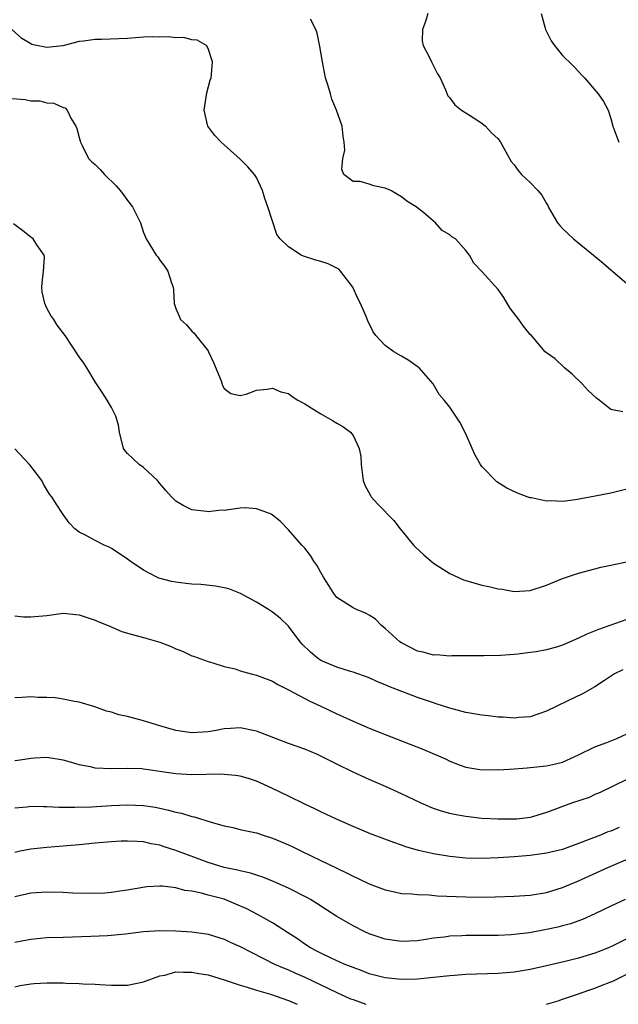
# Model space of a CAD drawing. Units: inches. Extents: x 2529000 to 2532000, y 1557000 to 1560000.
# Drawn here: x 2530826 to 2530900, y 1557000 to 1557122 of the extents above; entities that cross this region are included whole.
import ezdxf

# ---------------------------------------------------------------- set-up
doc = ezdxf.new("R2010")
doc.units = ezdxf.units.IN
doc.header["$MEASUREMENT"] = 0
doc.layers.add('LD25291557_2ft', color=135, linetype='Continuous')

msp = doc.modelspace()

# ---------------------------------------------------------------- linework, layer by layer
at = {"layer": 'LD25291557_2ft'}
for points, elevation in [([(2530876.29, 1557123), (2530875.99, 1557122.01), (2530875.64, 1557121), (2530875.6, 1557119.6), (2530875.7, 1557119), (2530876.49, 1557117.51), (2530876.72, 1557117), (2530877.5, 1557115.5), (2530877.81, 1557115), (2530878.49, 1557113.51), (2530878.77, 1557112.77), (2530879, 1557112.51), (2530879.64, 1557111.64), (2530880.47, 1557111), (2530881, 1557110.64), (2530881.93, 1557110.07), (2530883, 1557109.36), (2530883.43, 1557109), (2530884.18, 1557108.18), (2530885, 1557107.42), (2530885.3, 1557107), (2530885.72, 1557106.28), (2530886.63, 1557104.63), (2530887, 1557104.21), (2530887.49, 1557103.49), (2530887.92, 1557103), (2530889, 1557101.99), (2530889.93, 1557101), (2530890.43, 1557100.43), (2530891, 1557099.41), (2530891.17, 1557099.17), (2530891.24, 1557099), (2530892.39, 1557097), (2530892.66, 1557096.65), (2530893, 1557096.28), (2530893.68, 1557095.68), (2530894.35, 1557095), (2530896.84, 1557093), (2530898.02, 1557092.02), (2530899, 1557091.16), (2530899.21, 1557091), (2530901, 1557089.48)], 7322), ([(2530890.35, 1557123), (2530890.83, 1557121.17), (2530890.89, 1557121), (2530891.61, 1557119.61), (2530892.01, 1557119), (2530893, 1557117.75), (2530893.38, 1557117.38), (2530893.83, 1557117), (2530894.39, 1557116.39), (2530895, 1557115.8), (2530895.35, 1557115.35), (2530895.71, 1557115), (2530897.41, 1557113), (2530898.07, 1557112.07), (2530898.65, 1557111), (2530899, 1557109.94), (2530899.25, 1557109), (2530900.01, 1557107)], 7324), ([(2530900.48, 1557073.52), (2530899, 1557073.81), (2530897.54, 1557075), (2530897.22, 1557075.22), (2530896.17, 1557076.17), (2530895.43, 1557077), (2530894.21, 1557078.21), (2530893.26, 1557079), (2530892.1, 1557080.1), (2530891, 1557080.86), (2530890.85, 1557081), (2530889.14, 1557083), (2530889, 1557083.14), (2530888.17, 1557084.17), (2530887.57, 1557085), (2530886.46, 1557086.46), (2530885.72, 1557087.72), (2530885, 1557088.71), (2530883, 1557090.97), (2530882.01, 1557092.01), (2530881.46, 1557093), (2530881, 1557093.58), (2530879.7, 1557095), (2530879.27, 1557095.27), (2530879, 1557095.53), (2530878.06, 1557096.06), (2530877.22, 1557097), (2530875.77, 1557098.23), (2530874.82, 1557099), (2530873.69, 1557099.69), (2530873, 1557100.24), (2530872.53, 1557100.53), (2530871.68, 1557101), (2530871, 1557101.32), (2530869.6, 1557101.6), (2530869, 1557101.81), (2530867.89, 1557102.11), (2530867, 1557102.14), (2530865.86, 1557103), (2530865.6, 1557103.6), (2530865.73, 1557105), (2530865.97, 1557106.03), (2530865.91, 1557107), (2530865.77, 1557107.77), (2530865.64, 1557109), (2530864.93, 1557111), (2530864.37, 1557112.37), (2530864.19, 1557113), (2530863.89, 1557114.11), (2530863.6, 1557115), (2530863.19, 1557117), (2530862.89, 1557118.89), (2530862.54, 1557120.54), (2530862.37, 1557121), (2530861.73, 1557122.27)], 7320), ([(2530901, 1557063.95), (2530899, 1557063.43), (2530897.06, 1557063.06), (2530895.26, 1557062.74), (2530894.61, 1557062.61), (2530893, 1557062.43), (2530891.51, 1557062.49), (2530891, 1557062.47), (2530889.14, 1557062.86), (2530889, 1557062.87), (2530888.61, 1557063), (2530887.43, 1557063.43), (2530886.07, 1557064.07), (2530884.86, 1557064.86), (2530883, 1557066.76), (2530882.84, 1557067), (2530882.16, 1557068.16), (2530881.77, 1557069), (2530881, 1557070.82), (2530880.25, 1557072.25), (2530879.77, 1557073), (2530879, 1557074.13), (2530878.32, 1557075), (2530877.71, 1557075.71), (2530876.96, 1557077), (2530875.21, 1557079), (2530875.1, 1557079.1), (2530873.93, 1557079.93), (2530873, 1557080.43), (2530872.07, 1557081), (2530871, 1557081.78), (2530869.82, 1557083), (2530869.49, 1557083.49), (2530868.82, 1557084.82), (2530868.62, 1557085.38), (2530867.91, 1557087), (2530867.6, 1557087.6), (2530866.98, 1557089), (2530865.44, 1557091), (2530865.23, 1557091.23), (2530865, 1557091.39), (2530863.9, 1557091.9), (2530863, 1557092.21), (2530862.37, 1557092.37), (2530860.85, 1557092.85), (2530860.57, 1557093), (2530859, 1557094.01), (2530857.95, 1557095), (2530857.54, 1557095.54), (2530856.44, 1557099), (2530856.04, 1557100.04), (2530855.75, 1557101), (2530855, 1557102.64), (2530854.75, 1557103), (2530853.94, 1557103.94), (2530853, 1557104.92), (2530851, 1557106.67), (2530850.64, 1557107), (2530849.84, 1557107.84), (2530848.96, 1557109), (2530848.53, 1557111), (2530848.85, 1557113.15), (2530849.28, 1557114.72), (2530849.37, 1557115), (2530849.42, 1557115.42), (2530849.56, 1557117), (2530849, 1557118.65), (2530848.81, 1557119), (2530847.67, 1557119.67), (2530847, 1557119.71), (2530845.99, 1557119.99), (2530845, 1557119.97), (2530844.08, 1557120.08), (2530843, 1557120.06), (2530842.07, 1557120.07), (2530841, 1557120.03), (2530839, 1557119.89), (2530835.77, 1557119.77), (2530835, 1557119.77), (2530833.53, 1557119.53), (2530833, 1557119.49), (2530830.98, 1557118.98), (2530829, 1557118.75), (2530827.7, 1557119), (2530827.14, 1557119.14), (2530827, 1557119.2), (2530825.9, 1557119.9), (2530824.63, 1557121)], 7318), ([(2530823, 1557112.54), (2530826.3, 1557112.3), (2530827, 1557112.16), (2530828.13, 1557112.13), (2530829, 1557111.89), (2530829.86, 1557111.86), (2530831, 1557111.32), (2530831.26, 1557111.26), (2530831.52, 1557111), (2530831.99, 1557110.01), (2530832.6, 1557109), (2530832.7, 1557108.7), (2530833, 1557107.59), (2530833.18, 1557107), (2530833.39, 1557106.61), (2530834.17, 1557105), (2530834.57, 1557104.57), (2530835, 1557104.22), (2530835.61, 1557103.61), (2530836.13, 1557103), (2530837.59, 1557101.59), (2530838.09, 1557101), (2530838.49, 1557100.49), (2530839, 1557099.76), (2530839.61, 1557099), (2530840.6, 1557097), (2530841, 1557095.81), (2530841.22, 1557095.22), (2530841.33, 1557095), (2530842.58, 1557093), (2530842.76, 1557092.76), (2530843, 1557092.37), (2530843.61, 1557091.61), (2530844.03, 1557091), (2530844.46, 1557089.54), (2530844.66, 1557089), (2530844.7, 1557088.7), (2530844.8, 1557087), (2530845, 1557086.36), (2530845.43, 1557085.43), (2530845.6, 1557085), (2530846.34, 1557084.34), (2530847, 1557083.54), (2530847.29, 1557083.29), (2530847.5, 1557083), (2530849, 1557081.11), (2530849.07, 1557081), (2530849.68, 1557079.68), (2530850.62, 1557077.38), (2530850.81, 1557076.81), (2530851, 1557076.42), (2530851.82, 1557075.82), (2530853, 1557075.56), (2530853.73, 1557075.73), (2530855, 1557076.24), (2530856.36, 1557076.36), (2530857, 1557076.49), (2530858.04, 1557076.04), (2530859, 1557075.8), (2530859.44, 1557075.44), (2530860.14, 1557075), (2530861, 1557074.55), (2530862.15, 1557073.85), (2530863, 1557073.31), (2530864.46, 1557072.46), (2530865, 1557072.13), (2530865.74, 1557071.74), (2530866.69, 1557071), (2530867, 1557070.62), (2530867.78, 1557069), (2530867.98, 1557067.98), (2530867.99, 1557067), (2530868.27, 1557065), (2530868.45, 1557064.45), (2530869.16, 1557063.16), (2530869.27, 1557063), (2530870.06, 1557062.06), (2530872.05, 1557060.05), (2530872.87, 1557059), (2530874.49, 1557057), (2530874.74, 1557056.74), (2530875.78, 1557055.78), (2530877, 1557054.75), (2530879, 1557053.46), (2530880.7, 1557052.7), (2530881, 1557052.6), (2530883, 1557052.04), (2530883.86, 1557051.86), (2530885, 1557051.58), (2530885.51, 1557051.51), (2530887, 1557051.25), (2530889, 1557051.35), (2530891, 1557052.01), (2530893, 1557052.85), (2530895, 1557053.51), (2530897, 1557054.05), (2530897.76, 1557054.24), (2530899, 1557054.5), (2530899.39, 1557054.61), (2530901, 1557054.94)], 7316), ([(2530901, 1557047.77), (2530897.48, 1557046.52), (2530896.04, 1557045.96), (2530895, 1557045.46), (2530893, 1557044.57), (2530892.37, 1557044.37), (2530891, 1557043.98), (2530889.73, 1557043.73), (2530889, 1557043.66), (2530887.45, 1557043.45), (2530887, 1557043.44), (2530885.3, 1557043.3), (2530883.24, 1557043.24), (2530879.26, 1557043.26), (2530879, 1557043.23), (2530877.36, 1557043.36), (2530877, 1557043.34), (2530875.72, 1557043.72), (2530875, 1557043.85), (2530873, 1557044.88), (2530872.82, 1557045), (2530871, 1557046.64), (2530870.52, 1557047), (2530869.79, 1557047.79), (2530869, 1557048.32), (2530868.56, 1557048.56), (2530867.42, 1557049), (2530867, 1557049.2), (2530865, 1557050.49), (2530864.61, 1557051), (2530864, 1557052), (2530863.34, 1557053), (2530863, 1557053.58), (2530862.5, 1557054.5), (2530862.14, 1557055), (2530861.72, 1557055.72), (2530861, 1557056.63), (2530860.65, 1557057), (2530859, 1557058.9), (2530857.95, 1557059.95), (2530857, 1557060.71), (2530856.83, 1557060.83), (2530856.41, 1557061), (2530855, 1557061.52), (2530853.62, 1557061.62), (2530853, 1557061.57), (2530851, 1557061.3), (2530850.68, 1557061.32), (2530849, 1557061.11), (2530848.84, 1557061.16), (2530847, 1557061.38), (2530845.91, 1557061.91), (2530845, 1557062.46), (2530844.47, 1557063), (2530843.77, 1557063.77), (2530843, 1557064.66), (2530842.86, 1557064.86), (2530842.72, 1557065), (2530841, 1557066.63), (2530840.47, 1557067), (2530839.69, 1557067.69), (2530839, 1557068.38), (2530838.71, 1557068.71), (2530838.51, 1557069), (2530838, 1557071), (2530837.89, 1557071.89), (2530837.57, 1557073), (2530837, 1557074.07), (2530836.47, 1557075), (2530835.9, 1557075.9), (2530835, 1557077.27), (2530833.94, 1557079), (2530833.57, 1557079.57), (2530833, 1557080.36), (2530831.25, 1557083), (2530830.28, 1557084.28), (2530829.87, 1557085), (2530829.48, 1557085.48), (2530829, 1557086.41), (2530828.74, 1557087), (2530828.42, 1557088.42), (2530828.39, 1557089), (2530828.43, 1557089.57), (2530828.59, 1557091), (2530828.69, 1557092.69), (2530828.65, 1557093), (2530827.73, 1557094.27), (2530827.28, 1557095), (2530827.13, 1557095.13), (2530827, 1557095.2), (2530826, 1557096), (2530824.86, 1557096.86)], 7314), ([(2530900.5, 1557041.5), (2530899.45, 1557041), (2530898.21, 1557040.21), (2530897, 1557039.41), (2530895.48, 1557038.52), (2530893.68, 1557037.68), (2530892.31, 1557037), (2530891, 1557036.38), (2530890.07, 1557036.07), (2530889, 1557035.67), (2530887.58, 1557035.58), (2530887, 1557035.5), (2530885.64, 1557035.64), (2530885, 1557035.65), (2530883.81, 1557035.81), (2530883, 1557035.87), (2530881, 1557036.21), (2530879, 1557036.75), (2530877.31, 1557037.31), (2530877, 1557037.4), (2530875, 1557038.08), (2530871.45, 1557039.45), (2530871, 1557039.66), (2530870.04, 1557040.04), (2530869, 1557040.51), (2530867.61, 1557041), (2530867, 1557041.24), (2530866.68, 1557041.32), (2530865, 1557041.86), (2530863, 1557042.69), (2530862.54, 1557043), (2530861.7, 1557043.7), (2530860.69, 1557044.69), (2530860.42, 1557045), (2530859, 1557046.93), (2530857.94, 1557047.94), (2530857, 1557048.68), (2530856.51, 1557049), (2530855, 1557049.91), (2530853.01, 1557051.01), (2530851.58, 1557051.58), (2530851, 1557051.71), (2530849.92, 1557051.92), (2530848.09, 1557052.09), (2530847, 1557052.16), (2530846.23, 1557052.23), (2530845, 1557052.39), (2530844.47, 1557052.47), (2530842.89, 1557052.89), (2530842.66, 1557053), (2530841, 1557053.87), (2530839.35, 1557055), (2530839, 1557055.27), (2530837.97, 1557055.97), (2530837, 1557056.58), (2530836.73, 1557056.73), (2530836.1, 1557057), (2530835, 1557057.56), (2530833.78, 1557058.22), (2530833, 1557058.61), (2530832.45, 1557059), (2530831.76, 1557059.76), (2530831, 1557060.8), (2530830.14, 1557062.14), (2530829.6, 1557063), (2530829.33, 1557063.33), (2530828.58, 1557064.58), (2530828.37, 1557065), (2530827, 1557066.78), (2530826.85, 1557067), (2530825, 1557068.96)], 7312), ([(2530825, 1557048.23), (2530826.11, 1557048.11), (2530827, 1557048.11), (2530829, 1557048.28), (2530831, 1557048.53), (2530833, 1557048.36), (2530834, 1557048), (2530835, 1557047.69), (2530835.46, 1557047.46), (2530836.62, 1557047), (2530838.29, 1557046.29), (2530839, 1557046.07), (2530841, 1557045.52), (2530843, 1557044.95), (2530844.41, 1557044.41), (2530845, 1557044.14), (2530845.85, 1557043.85), (2530847, 1557043.27), (2530847.21, 1557043.21), (2530849, 1557042.55), (2530849.6, 1557042.4), (2530851, 1557041.92), (2530852.37, 1557041.63), (2530853, 1557041.39), (2530854.36, 1557041), (2530855, 1557040.85), (2530857, 1557040.09), (2530857.68, 1557039.68), (2530859, 1557039.04), (2530861.63, 1557037.63), (2530863.02, 1557037), (2530865, 1557036.05), (2530865.73, 1557035.73), (2530867, 1557035.14), (2530869, 1557034.27), (2530871, 1557033.48), (2530875.67, 1557031.67), (2530878.47, 1557030.47), (2530879, 1557030.2), (2530880.3, 1557029.7), (2530881, 1557029.45), (2530883, 1557029.1), (2530884.87, 1557029.13), (2530885.11, 1557029.11), (2530887, 1557029.24), (2530888.63, 1557029.37), (2530889, 1557029.38), (2530891, 1557029.6), (2530892.15, 1557029.85), (2530893, 1557030.07), (2530895, 1557030.95), (2530897, 1557031.96), (2530898.51, 1557032.51), (2530899.74, 1557033), (2530901, 1557033.57)], 7310), ([(2530901, 1557027.89), (2530897.69, 1557026.31), (2530897, 1557026.04), (2530896.31, 1557025.69), (2530894.26, 1557025), (2530893, 1557024.54), (2530892.25, 1557024.25), (2530891, 1557023.79), (2530889.27, 1557023.27), (2530889, 1557023.19), (2530887.34, 1557023), (2530886.97, 1557022.97), (2530885, 1557022.98), (2530883, 1557023.08), (2530881, 1557023.3), (2530879.55, 1557023.55), (2530879, 1557023.69), (2530877.97, 1557023.97), (2530877, 1557024.32), (2530876.51, 1557024.51), (2530875.38, 1557025), (2530873, 1557026.12), (2530871.03, 1557027.03), (2530869, 1557027.92), (2530867, 1557028.83), (2530865, 1557029.81), (2530863, 1557030.82), (2530862.58, 1557031), (2530861, 1557031.65), (2530859, 1557032.38), (2530855, 1557033.92), (2530853, 1557034.33), (2530851.78, 1557034.22), (2530851, 1557034.19), (2530850, 1557034), (2530849, 1557033.83), (2530847, 1557033.71), (2530845, 1557033.99), (2530843, 1557034.55), (2530841.51, 1557035), (2530841, 1557035.19), (2530839, 1557035.74), (2530837.94, 1557035.94), (2530837, 1557036.27), (2530836.4, 1557036.4), (2530834.94, 1557036.94), (2530833, 1557037.49), (2530832.43, 1557037.57), (2530831, 1557037.87), (2530830.04, 1557038.04), (2530829, 1557038.1), (2530827.9, 1557038.1), (2530827, 1557038.15), (2530825.91, 1557038.09), (2530825, 1557038.03)], 7308), ([(2530900.04, 1557021.96), (2530899, 1557021.51), (2530898.61, 1557021.39), (2530897.7, 1557021), (2530895, 1557019.94), (2530893, 1557019.22), (2530891, 1557018.75), (2530889, 1557018.49), (2530887, 1557018.32), (2530885, 1557018.18), (2530883, 1557018.09), (2530881, 1557018.14), (2530879, 1557018.35), (2530877, 1557018.68), (2530875.11, 1557019.11), (2530873.56, 1557019.56), (2530873, 1557019.77), (2530872.07, 1557020.07), (2530869.16, 1557021.16), (2530867, 1557022.09), (2530864.94, 1557023), (2530863, 1557023.9), (2530862.27, 1557024.27), (2530861, 1557024.85), (2530859, 1557025.84), (2530857, 1557026.8), (2530855.48, 1557027.48), (2530855, 1557027.69), (2530854.01, 1557028.01), (2530853, 1557028.3), (2530852.41, 1557028.41), (2530851, 1557028.54), (2530850.57, 1557028.57), (2530847, 1557028.48), (2530845, 1557028.61), (2530841, 1557029.2), (2530840.78, 1557029.22), (2530839, 1557029.28), (2530837, 1557029.21), (2530835, 1557029.32), (2530834.58, 1557029.42), (2530833, 1557029.74), (2530831.93, 1557030.07), (2530831, 1557030.32), (2530829, 1557030.63), (2530827.46, 1557030.54), (2530827, 1557030.53), (2530825.7, 1557030.3), (2530825, 1557030.21)], 7306), ([(2530825, 1557024.4), (2530826.52, 1557024.52), (2530827, 1557024.58), (2530828.56, 1557024.56), (2530829, 1557024.57), (2530830.49, 1557024.49), (2530831, 1557024.49), (2530832.46, 1557024.46), (2530834.53, 1557024.53), (2530837, 1557024.67), (2530839, 1557024.74), (2530841, 1557024.68), (2530842.45, 1557024.45), (2530843, 1557024.34), (2530844.11, 1557024.11), (2530845, 1557023.83), (2530845.72, 1557023.72), (2530847, 1557023.31), (2530847.28, 1557023.28), (2530849.38, 1557022.62), (2530851, 1557022.16), (2530852.07, 1557021.93), (2530853, 1557021.71), (2530853.56, 1557021.56), (2530855, 1557021.28), (2530855.83, 1557021), (2530857, 1557020.64), (2530859, 1557019.78), (2530859.53, 1557019.53), (2530860.59, 1557019), (2530863, 1557017.86), (2530865, 1557016.9), (2530866.29, 1557016.29), (2530867, 1557015.9), (2530867.63, 1557015.63), (2530869, 1557014.94), (2530871, 1557014.19), (2530872, 1557014), (2530873, 1557013.77), (2530874.3, 1557013.7), (2530875, 1557013.61), (2530876.43, 1557013.57), (2530877.46, 1557013.46), (2530881, 1557013.32), (2530883, 1557013.31), (2530884.66, 1557013.34), (2530887, 1557013.42), (2530889, 1557013.55), (2530891, 1557013.87), (2530893, 1557014.48), (2530895, 1557015.34), (2530898.62, 1557017), (2530901.71, 1557018.29)], 7304), ([(2530900.78, 1557013), (2530899, 1557012.2), (2530897, 1557011.22), (2530895.47, 1557010.53), (2530894, 1557010), (2530893, 1557009.74), (2530892.41, 1557009.59), (2530891, 1557009.28), (2530888.89, 1557008.89), (2530887, 1557008.66), (2530886.63, 1557008.63), (2530885, 1557008.56), (2530881, 1557008.54), (2530880.5, 1557008.5), (2530879, 1557008.45), (2530878.35, 1557008.35), (2530877, 1557008.2), (2530876.04, 1557008.04), (2530875, 1557007.89), (2530873, 1557007.78), (2530871, 1557008.07), (2530869, 1557008.76), (2530868.48, 1557009), (2530867, 1557009.75), (2530865, 1557010.9), (2530863.72, 1557011.72), (2530862.52, 1557012.52), (2530861.74, 1557013), (2530861.27, 1557013.27), (2530859, 1557014.42), (2530857.21, 1557015.21), (2530855.79, 1557015.79), (2530855, 1557016.02), (2530854.29, 1557016.29), (2530853, 1557016.56), (2530852.66, 1557016.66), (2530850.99, 1557017), (2530849, 1557017.6), (2530845, 1557019.09), (2530843.55, 1557019.55), (2530843, 1557019.74), (2530841.93, 1557019.93), (2530841, 1557020.15), (2530840.19, 1557020.19), (2530839, 1557020.27), (2530838.23, 1557020.23), (2530837, 1557020.18), (2530835, 1557020.01), (2530833, 1557019.8), (2530831, 1557019.62), (2530829, 1557019.48), (2530827, 1557019.27), (2530825.68, 1557019), (2530825, 1557018.85)], 7302), ([(2530903, 1557009.17), (2530899.24, 1557007.24), (2530898.71, 1557007), (2530897, 1557006.33), (2530895, 1557005.74), (2530893.31, 1557005.31), (2530891, 1557004.76), (2530889, 1557004.32), (2530887, 1557003.99), (2530885, 1557003.82), (2530881, 1557003.69), (2530879.59, 1557003.59), (2530879, 1557003.55), (2530877, 1557003.33), (2530875, 1557003.14), (2530873, 1557003.09), (2530871, 1557003.29), (2530869, 1557003.8), (2530868.14, 1557004.14), (2530867, 1557004.55), (2530866.69, 1557004.69), (2530865.89, 1557005), (2530864.28, 1557005.72), (2530863, 1557006.33), (2530862.57, 1557006.57), (2530861.72, 1557007), (2530861, 1557007.47), (2530860.11, 1557008.11), (2530859, 1557008.83), (2530857, 1557010.11), (2530855.14, 1557011.14), (2530853.83, 1557011.83), (2530852.45, 1557012.45), (2530851, 1557013.03), (2530849, 1557013.56), (2530848.21, 1557013.79), (2530847, 1557014.03), (2530846.14, 1557014.14), (2530845, 1557014.47), (2530843.33, 1557014.67), (2530843, 1557014.67), (2530841.42, 1557014.58), (2530839.7, 1557014.3), (2530839, 1557014.15), (2530838.04, 1557014.04), (2530837, 1557013.88), (2530836.19, 1557013.81), (2530834.24, 1557013.76), (2530832.2, 1557013.8), (2530831, 1557013.86), (2530829, 1557013.92), (2530827, 1557013.78), (2530825, 1557013.36)], 7300), ([(2530825, 1557007.7), (2530825.89, 1557007.89), (2530827, 1557008.09), (2530828.21, 1557008.21), (2530829, 1557008.28), (2530831, 1557008.35), (2530834.45, 1557008.45), (2530836.54, 1557008.54), (2530838.74, 1557008.74), (2530841, 1557009.02), (2530843, 1557009.16), (2530845, 1557009.13), (2530846.99, 1557008.99), (2530848.76, 1557008.76), (2530849, 1557008.71), (2530851, 1557008.09), (2530851.73, 1557007.73), (2530853, 1557007.16), (2530854.42, 1557006.41), (2530857.26, 1557005), (2530858.47, 1557004.47), (2530859, 1557004.29), (2530859.87, 1557003.87), (2530861, 1557003.38), (2530863, 1557002.4), (2530865, 1557001.45), (2530866.7, 1557000.7), (2530867, 1557000.58), (2530868.6, 1557000)], 7298), ([(2530825, 1557002.18), (2530825.67, 1557002.33), (2530827, 1557002.53), (2530827.43, 1557002.57), (2530829, 1557002.67), (2530831, 1557002.66), (2530831.36, 1557002.64), (2530833, 1557002.59), (2530833.45, 1557002.55), (2530835, 1557002.49), (2530835.56, 1557002.44), (2530837, 1557002.37), (2530837.64, 1557002.36), (2530839, 1557002.38), (2530841, 1557002.77), (2530843, 1557003.53), (2530843.63, 1557003.63), (2530845, 1557004.02), (2530845.97, 1557003.97), (2530847, 1557004.01), (2530847.84, 1557003.84), (2530849, 1557003.64), (2530851, 1557003.05), (2530853, 1557002.39), (2530853.86, 1557002.14), (2530855, 1557001.75), (2530856.76, 1557001.24), (2530859, 1557000.49), (2530860.06, 1557000)], 7296), ([(2530891, 1557000), (2530892.45, 1557000.45), (2530893, 1557000.62), (2530895, 1557001.3), (2530896.25, 1557001.75), (2530897, 1557002), (2530897.72, 1557002.28), (2530899, 1557002.77), (2530899.15, 1557002.85), (2530901, 1557003.76)], 7298)]:
    msp.add_lwpolyline(points, dxfattribs=dict(at, elevation=elevation))

doc.saveas('drawing.dxf')
